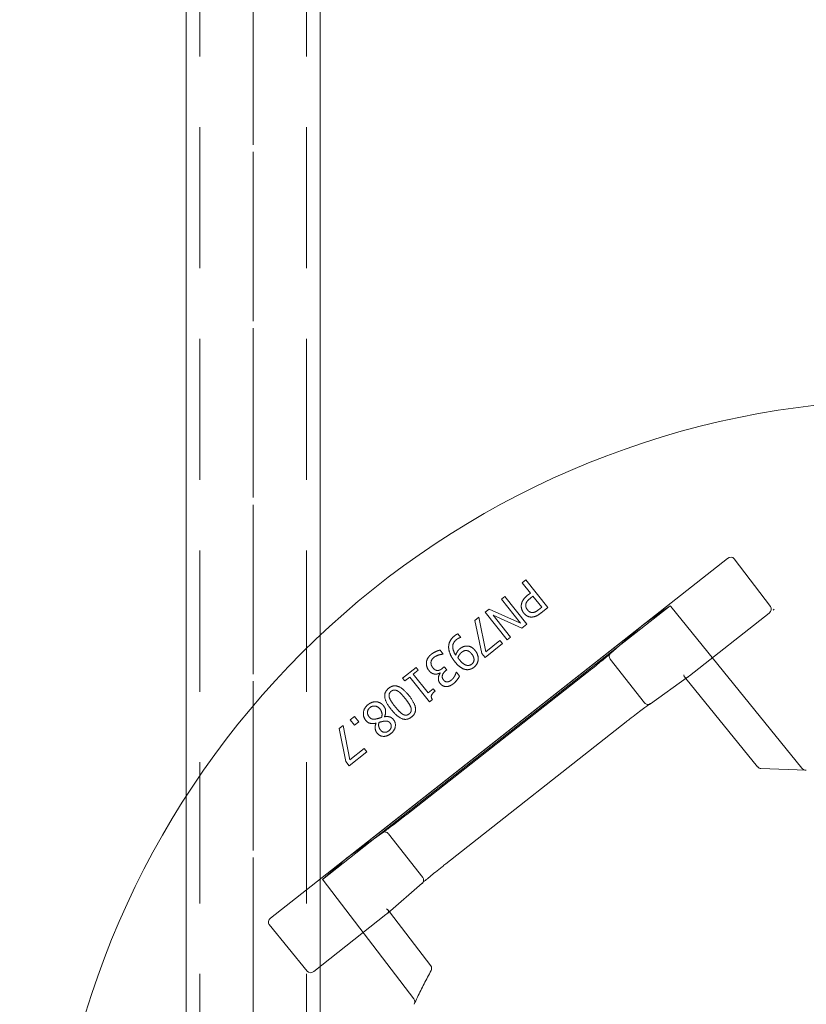
# Model space of a CAD drawing. Units: millimetres. Extents: x 906 to 1352, y 0 to 557.
# Drawn here: x 1013 to 1024, y 428 to 442 of the extents above; entities that cross this region are included whole.
import ezdxf

# ---------------------------------------------------------------- set-up
doc = ezdxf.new("R2010")
doc.units = ezdxf.units.MM
for name, pattern in [('ACISOTGL', [3, 2, -1]), ('HIDDEN', [9.525, 6.35, -3.175]), ('PHANTOM', [2.5, 1.25, -0.25, 0.25, -0.25, 0.25, -0.25])]:
    doc.linetypes.add(name, pattern=pattern)
for name, color, linetype, lineweight in [('0DIMS', 2, 'Continuous', 0), ('2', 2, 'Continuous', 9), ('3', 3, 'HIDDEN', 0), ('6', 6, 'PHANTOM', 13)]:
    doc.layers.add(name, color=color, linetype=linetype, lineweight=lineweight)
doc.styles.get("Standard").update_dxf_attribs({"font": 'arial.ttf'})
doc.dimstyles.new('FCS_Standard', dxfattribs={"dimscale": 12, "dimtxt": 0.125, "dimasz": 0.075, "dimexe": 0.05, "dimexo": 0.06, "dimgap": 0.06, "dimtad": 1, "dimdec": 4, "dimzin": 3, "dimdsep": 46, "dimlunit": 4, "dimtxsty": 'Standard', "dimblk1": 'OBLIQUE', "dimblk2": 'OBLIQUE', "dimsah": 1, "dimcen": -0.045, "dimclrd": 2, "dimclre": 2, "dimclrt": 4, "dimadec": 0, "dimazin": 2, "dimtp": 0.1, "dimtm": 0.1, "dimtfac": 0.71, "dimtdec": 4, "dimtofl": 0, "dimtmove": 0, "dimatfit": 3, "dimfxl": 1, "dimfrac": 2, "dimtolj": 1, "dimtzin": 7, "dimlwd": -1, "dimlwe": -1, "dimarcsym": 1})
doc.dimstyles.new('FCS_Standard$0', dxfattribs={"dimscale": 12, "dimtxt": 0.125, "dimasz": 0.075, "dimexe": 0.05, "dimexo": 0.06, "dimgap": 0.06, "dimtad": 1, "dimdec": 4, "dimzin": 3, "dimdsep": 46, "dimlunit": 4, "dimtxsty": 'Standard', "dimblk1": 'OBLIQUE', "dimblk2": 'OBLIQUE', "dimsah": 1, "dimcen": -0.045, "dimclrd": 2, "dimclre": 2, "dimclrt": 4, "dimadec": 0, "dimazin": 2, "dimtp": 0.1, "dimtm": 0.1, "dimtfac": 0.71, "dimtdec": 4, "dimtofl": 0, "dimtmove": 0, "dimatfit": 3, "dimfxl": 1, "dimfrac": 2, "dimtolj": 1, "dimtzin": 7, "dimlwd": -1, "dimlwe": -1, "dimarcsym": 1})

# ---------------------------------------------------------------- blocks, each defined once
blk = doc.blocks.new('_Oblique')
at = {"color": 0, "linetype": 'ByBlock', "lineweight": -2}
blk.add_line((-0.5, -0.5), (0.5, 0.5), dxfattribs=at)
blk = doc.blocks.new('*D30')
at = {"layer": '0DIMS', "color": 2, "linetype": 'Continuous', "transparency": 16777216}
for p, q in [((1015.12, 515.151), (997.795, 515.151)), ((1015.12, 275.151), (997.795, 275.151))]:
    blk.add_line(p, q, dxfattribs=at)
at = {"layer": '0DIMS', "color": 2, "linetype": 'ByBlock', "transparency": 16777216}
blk.add_line((998.395, 515.151), (998.395, 275.151), dxfattribs=at)
at = {"layer": 'Defpoints', "color": 0, "transparency": 16777216}
for p in [(1015.84, 515.151), (998.395, 275.151), (1015.84, 275.151)]:
    blk.add_point(p, dxfattribs=at)
at = {"layer": '0DIMS', "color": 2, "transparency": 16777216, "xscale": 0.8999999999999999, "yscale": 0.8999999999999999, "zscale": 0.8999999999999999}
for p, rotation in [((998.395, 515.151), 90), ((998.395, 275.151), 270)]:
    blk.add_blockref('_Oblique', p, dxfattribs=dict(at, rotation=rotation))
at = {"layer": '0DIMS', "color": 4, "transparency": 16777216, "insert": (996.143, 395.151), "char_height": 3, "attachment_point": 5, "rotation": 90}
blk.add_mtext('\\A1;20\'-0"', dxfattribs=at)
blk = doc.blocks.new('*D31')
at = {"layer": '0DIMS', "color": 2, "linetype": 'Continuous', "transparency": 16777216}
for p, q in [((1013.32, 488.451), (1006.16, 488.451)), ((1013.32, 424.339), (1006.16, 424.339))]:
    blk.add_line(p, q, dxfattribs=at)
at = {"layer": '0DIMS', "color": 2, "linetype": 'ByBlock', "transparency": 16777216}
blk.add_line((1006.76, 424.339), (1006.76, 488.451), dxfattribs=at)
at = {"layer": 'Defpoints', "color": 0, "transparency": 16777216}
for p in [(1006.76, 488.451), (1014.04, 488.451), (1014.04, 424.339)]:
    blk.add_point(p, dxfattribs=at)
at = {"layer": '0DIMS', "color": 2, "transparency": 16777216, "xscale": 0.8999999999999999, "yscale": 0.8999999999999999, "zscale": 0.8999999999999999}
for p, rotation in [((1006.76, 488.451), 90), ((1006.76, 424.339), 270)]:
    blk.add_blockref('_Oblique', p, dxfattribs=dict(at, rotation=rotation))
at = {"layer": '0DIMS', "color": 4, "transparency": 16777216, "insert": (1004.489, 456.395), "char_height": 3, "attachment_point": 5, "rotation": 90}
blk.add_mtext('\\A1;5\'-4 1/8"', dxfattribs=at)
blk = doc.blocks.new('A$C2c4462a4')
at = {"layer": '6', "linetype": 'ByBlock', "lineweight": 13}
for p, q in [((4.812, 1.922), (4.152, 1.387)), ((4.905, 1.905), (10.001, -4.567)), ((4.954, 0.27), (4.149, 1.293)), ((7.589, 0.932), (7.122, 0.837)), ((7.146, 0.78), (7.634, 0.877)), ((7.634, 0.877), (7.589, 0.932)), ((5.75, 0.831), (9.071, -3.386)), ((6.114, 0.32), (5.752, 0.829)), ((7.122, 0.837), (7.064, 0.79)), ((7.064, 0.79), (7.261, 0.542)), ((7.307, 0.578), (7.146, 0.78)), ((7.713, 0.777), (7.638, 0.717)), ((7.638, 0.717), (7.688, 0.655)), ((7.688, 0.655), (7.763, 0.714)), ((7.763, 0.714), (7.713, 0.777)), ((7.261, 0.542), (7.307, 0.578)), ((8.728, -2.991), (6.054, 0.405)), ((7.667, 0.411), (7.665, 0.41)), ((7.758, 0.289), (7.76, 0.29)), ((4.228, -0.365), (4.994, 0.221)), ((4.975, 0.244), (5.398, -0.243)), ((8.305, 0.034), (8.265, 0.003)), ((8.265, 0.003), (8.321, -0.067)), ((8.457, -0.156), (8.305, 0.034)), ((8.385, -2.58), (6.373, -0.024)), ((8.321, -0.067), (7.968, -0.348)), ((8.099, -0.326), (8.361, -0.117)), ((8.361, -0.117), (8.417, -0.188)), ((8.417, -0.188), (8.457, -0.156)), ((7.968, -0.348), (8.001, -0.388)), ((8.155, -0.397), (8.099, -0.326)), ((8.12, -0.426), (8.155, -0.397)), ((8.379, -0.496), (8.375, -0.499)), ((8.421, -0.59), (8.464, -0.556)), ((8.464, -0.556), (8.446, -0.533)), ((8.644, -0.537), (8.647, -0.54)), ((8.647, -0.54), (8.702, -0.496)), ((5.672, -0.576), (7.685, -3.132)), ((8.407, -0.573), (8.421, -0.59)), ((8.334, -0.772), (8.39, -0.728)), ((8.39, -0.728), (8.387, -0.725)), ((8.881, -0.787), (8.883, -0.789)), ((8.883, -0.789), (8.933, -0.749)), ((8.655, -1.087), (8.597, -1.133)), ((9.123, -0.991), (8.655, -1.087)), ((8.68, -1.143), (9.167, -1.047)), ((9.167, -1.047), (9.123, -0.991)), ((8.597, -1.133), (8.794, -1.381)), ((8.84, -1.345), (8.68, -1.143)), ((9.238, -1.135), (8.847, -1.447)), ((8.885, -1.496), (9.195, -1.249)), ((9.195, -1.249), (9.011, -1.653)), ((9.085, -1.635), (9.284, -1.194)), ((9.284, -1.194), (9.238, -1.135)), ((8.794, -1.381), (8.84, -1.345)), ((9.422, -1.367), (9.085, -1.635)), ((9.461, -1.415), (9.422, -1.367)), ((8.847, -1.447), (8.885, -1.496)), ((9.07, -1.727), (9.461, -1.415)), ((9.011, -1.653), (9.07, -1.727)), ((9.656, -1.66), (9.51, -1.776)), ((9.697, -1.712), (9.656, -1.66)), ((9.306, -2.023), (9.697, -1.712)), ((9.466, -1.811), (9.31, -1.936)), ((9.437, -1.776), (9.466, -1.811)), ((9.51, -1.776), (9.475, -1.732)), ((9.228, -1.925), (9.306, -2.023)), ((9.31, -1.936), (9.275, -1.892)), ((9.069, -3.384), (8.66, -2.913)), ((7.943, -3.477), (8.318, -4.002)), ((8.301, -3.978), (7.046, -4.995)), ((9.228, -5.158), (8.338, -4.028)), ((9.321, -5.177), (9.997, -4.663)), ((7.023, -5.041), (7, -5.681)), ((9.28, -5.228), (9.27, -5.216)), ((9.27, -5.216), (9.28, -5.228)), ((9.28, -5.228), (9.28, -5.228))]:
    blk.add_line(p, q, dxfattribs=at)
at = {"layer": '6', "linetype": 'ByBlock', "lineweight": 13, "ltscale": 1.022659}
blk.add_line((5.442, 1.16), (3.763, -0.124), dxfattribs=at)
at = {"layer": '6', "linetype": 'ByBlock', "lineweight": 13, "ltscale": 1.176733}
blk.add_line((6.054, 0.405), (5.452, 1.17), dxfattribs=at)
at = {"layer": '6', "linetype": 'ByBlock', "lineweight": 13, "ltscale": 0.028248}
for p, q in [((4.994, 0.221), (5.018, 0.24)), ((8.324, -3.959), (8.301, -3.978))]:
    blk.add_line(p, q, dxfattribs=at)
at = {"layer": '6', "linetype": 'ByBlock', "lineweight": 13, "ltscale": 0.951149}
blk.add_line((6.1, 0.236), (5.482, -0.25), dxfattribs=at)
at = {"layer": '6', "linetype": 'ByBlock', "lineweight": 13, "ltscale": 0.95114}
blk.add_line((8.574, -2.907), (7.957, -3.393), dxfattribs=at)
at = {"layer": '6', "linetype": 'ByBlock', "lineweight": 13, "ltscale": 1.176769}
blk.add_line((9.33, -3.756), (8.728, -2.991), dxfattribs=at)
at = {"layer": '6', "linetype": 'ByBlock', "lineweight": 13, "ltscale": 1.018336}
blk.add_line((7.029, -5.619), (9.318, -3.763), dxfattribs=at)
at = {"layer": '6', "linetype": 'ByBlock', "lineweight": 13}
for centre, radius, start, end in [((0, -7.2), 12.25, 3.6217, 86.3783), ((4.19, -0.315), 0.0625, 241.2073, 307.4002), ((7.086, -5.044), 0.0625, 129.0299, 177.9182)]:
    blk.add_arc(centre, radius, start, end, dxfattribs=at)
for centre, major_axis, ratio, start_param, end_param in [((4.856, 1.866), (-0.042, 0.0586), 0.867, 4.764945, 6.335741), ((4.198, 1.331), (-0.0471, 0.0545), 0.867294, 6.256631, 7.801372), ((5.325, 1.32), (0.427, -0.492), 0.005234, 0.054349, 0.109202), ((4.953, 0.269), (0.0387, -0.0491), 0.026183, 1.072901, 1.570424), ((5.003, 0.307), (-0.0076, -0.0745), 0.594315, 5.719151, 5.773946), ((9.447, -3.914), (-0.378, 0.531), 0.005233, 6.173986, 6.228837), ((8.386, -3.99), (0.0742, -0.0101), 0.594306, 3.650827, 3.70562), ((8.337, -4.029), (0.0387, -0.0491), 0.026183, 1.571169, 2.068704), ((9.951, -4.605), (0.0481, -0.0561), 0.846198, 6.234041, 7.804837), ((9.276, -5.118), (0.0432, -0.0599), 0.846527, 4.761582, 6.30451), ((7.063, -5.683), (0.0028, 0.077), 0.811209, 1.570796, 1.615577)]:
    blk.add_ellipse(centre, major_axis=major_axis, ratio=ratio, start_param=start_param, end_param=end_param, dxfattribs=at)
at = {"layer": '6', "linetype": 'ByBlock', "lineweight": 13, "ltscale": 0.0132}
for centre, major_axis, ratio, start_param, end_param in [((5.399, 1.217), (0.0413, -0.0579), 0.878652, 0.029864, 0.252534), ((9.363, -3.818), (-0.0466, 0.0537), 0.878646, 6.030653, 6.253323)]:
    blk.add_ellipse(centre, major_axis=major_axis, ratio=ratio, start_param=start_param, end_param=end_param, dxfattribs=at)
at = {"layer": '6', "linetype": 'ByBlock', "lineweight": 13, "ltscale": 1.284879}
blk.add_ellipse((5.325, 1.32), major_axis=(0.427, -0.492), ratio=0.005234, start_param=5.019272, end_param=6.337534, dxfattribs=at)
at = {"layer": '6', "linetype": 'ByBlock', "lineweight": 13, "ltscale": 0.109292}
for centre, major_axis, ratio, start_param, end_param in [((5.003, 0.307), (-0.0076, -0.0745), 0.594315, 5.773946, 7.289947), ((8.386, -3.99), (0.0742, -0.0101), 0.594306, 2.134824, 3.650827)]:
    blk.add_ellipse(centre, major_axis=major_axis, ratio=ratio, start_param=start_param, end_param=end_param, dxfattribs=at)
at = {"layer": '6', "linetype": 'ByBlock', "lineweight": 13, "ltscale": 1.284887}
blk.add_ellipse((9.447, -3.914), major_axis=(-0.378, 0.531), ratio=0.005233, start_param=6.228837, end_param=7.547101, dxfattribs=at)
at = {"layer": '6', "linetype": 'ByBlock', "lineweight": 13, "ltscale": 0.066803}
blk.add_ellipse((7.063, -5.683), major_axis=(0.0028, 0.077), ratio=0.811209, start_param=0.616045, end_param=1.570796, dxfattribs=at)
at = {"layer": '6', "linetype": 'ByBlock', "lineweight": 13}
for points, degree in [([(7.709, 0.558), (7.673, 0.53), (7.656, 0.458), (7.667, 0.411)], 2), ([(7.929, 0.525), (7.885, 0.579), (7.759, 0.598), (7.709, 0.558)], 2), ([(7.665, 0.41), (7.628, 0.427), (7.552, 0.417), (7.526, 0.396)], 2), ([(7.727, 0.409), (7.72, 0.448), (7.733, 0.489), (7.757, 0.509)], 2), ([(7.757, 0.509), (7.792, 0.536), (7.863, 0.527), (7.889, 0.495)], 2), ([(7.889, 0.495), (7.915, 0.462), (7.903, 0.383), (7.867, 0.354)], 2), ([(7.97, 0.404), (7.973, 0.434), (7.952, 0.496), (7.929, 0.525)], 2), ([(7.526, 0.396), (7.482, 0.361), (7.478, 0.252), (7.52, 0.199)], 2), ([(7.559, 0.23), (7.534, 0.261), (7.541, 0.324), (7.567, 0.345)], 2), ([(7.567, 0.345), (7.591, 0.364), (7.641, 0.378), (7.677, 0.369)], 2), ([(7.696, 0.294), (7.7, 0.267), (7.688, 0.227), (7.669, 0.211)], 2), ([(7.677, 0.369), (7.683, 0.351), (7.694, 0.305), (7.696, 0.294)], 2), ([(7.717, 0.163), (7.747, 0.187), (7.764, 0.247), (7.758, 0.289)], 2), ([(7.748, 0.332), (7.741, 0.357), (7.729, 0.396), (7.727, 0.409)], 2), ([(7.867, 0.354), (7.84, 0.333), (7.78, 0.322), (7.748, 0.332)], 2), ([(7.76, 0.29), (7.801, 0.271), (7.882, 0.279), (7.913, 0.304)], 2), ([(8.162, 0.231), (8.111, 0.295), (7.964, 0.278), (7.858, 0.194)], 2), ([(7.913, 0.304), (7.938, 0.324), (7.967, 0.375), (7.97, 0.404)], 2), ([(7.52, 0.199), (7.561, 0.148), (7.673, 0.128), (7.717, 0.163)], 2), ([(7.669, 0.211), (7.642, 0.19), (7.582, 0.201), (7.559, 0.23)], 2), ([(7.858, 0.194), (7.756, 0.112), (7.703, -0.029), (7.755, -0.093)], 2), ([(7.793, 0.031), (7.806, 0.055), (7.861, 0.109), (7.901, 0.141)], 2), ([(7.901, 0.141), (7.941, 0.173), (8.006, 0.214), (8.031, 0.222)], 2), ([(8.031, 0.222), (8.058, 0.23), (8.101, 0.218), (8.118, 0.197)], 2), ([(8.058, -0.056), (8.161, 0.026), (8.213, 0.167), (8.162, 0.231)], 2), ([(8.118, 0.197), (8.136, 0.174), (8.137, 0.128), (8.123, 0.105)], 2), ([(7.798, -0.059), (7.781, -0.037), (7.779, 0.007), (7.793, 0.031)], 2), ([(8.123, 0.105), (8.108, 0.079), (8.057, 0.03), (8.016, -0.003)], 2), ([(3.683, -0.128), (3.684, -0.128), (3.685, -0.129), (3.686, -0.129)], 3), ([(7.755, -0.093), (7.806, -0.157), (7.952, -0.14), (8.058, -0.056)], 2), ([(7.886, -0.084), (7.858, -0.092), (7.815, -0.08), (7.798, -0.059)], 2), ([(8.016, -0.003), (7.977, -0.033), (7.912, -0.076), (7.886, -0.084)], 2), ([(8.001, -0.388), (8.034, -0.365), (8.087, -0.385), (8.12, -0.426)], 2), ([(8.413, -0.338), (8.387, -0.359), (8.364, -0.402), (8.362, -0.423)], 2), ([(8.528, -0.303), (8.498, -0.3), (8.439, -0.317), (8.413, -0.338)], 2), ([(8.413, -0.463), (8.413, -0.446), (8.43, -0.412), (8.451, -0.395)], 2), ([(8.451, -0.395), (8.473, -0.378), (8.509, -0.367), (8.529, -0.368)], 2), ([(8.641, -0.37), (8.617, -0.34), (8.56, -0.306), (8.528, -0.303)], 2), ([(8.529, -0.368), (8.55, -0.369), (8.586, -0.393), (8.599, -0.41)], 2), ([(8.599, -0.41), (8.621, -0.437), (8.643, -0.511), (8.644, -0.537)], 2), ([(8.702, -0.496), (8.697, -0.469), (8.665, -0.4), (8.641, -0.37)], 2), ([(8.23, -0.497), (8.206, -0.516), (8.184, -0.562), (8.186, -0.589)], 2), ([(8.375, -0.499), (8.345, -0.474), (8.262, -0.471), (8.23, -0.497)], 2), ([(8.252, -0.6), (8.251, -0.586), (8.263, -0.557), (8.278, -0.546)], 2), ([(8.278, -0.546), (8.31, -0.52), (8.379, -0.538), (8.407, -0.573)], 2), ([(8.362, -0.423), (8.36, -0.444), (8.372, -0.482), (8.379, -0.496)], 2), ([(8.446, -0.533), (8.432, -0.516), (8.414, -0.481), (8.413, -0.463)], 2), ([(8.186, -0.589), (8.187, -0.614), (8.208, -0.662), (8.229, -0.689)], 2), ([(8.229, -0.689), (8.25, -0.715), (8.312, -0.762), (8.334, -0.772)], 2), ([(8.278, -0.657), (8.267, -0.643), (8.253, -0.615), (8.252, -0.6)], 2), ([(8.335, -0.703), (8.318, -0.694), (8.289, -0.671), (8.278, -0.657)], 2), ([(8.736, -0.618), (8.69, -0.62), (8.586, -0.667), (8.537, -0.706)], 2), ([(8.631, -0.719), (8.697, -0.674), (8.812, -0.678), (8.852, -0.729)], 2), ([(8.903, -0.7), (8.866, -0.654), (8.784, -0.616), (8.736, -0.618)], 2), ([(8.387, -0.725), (8.377, -0.721), (8.35, -0.712), (8.335, -0.703)], 2), ([(8.537, -0.706), (8.484, -0.748), (8.432, -0.826), (8.426, -0.864)], 2), ([(8.486, -0.878), (8.49, -0.854), (8.528, -0.8), (8.568, -0.768)], 2), ([(8.568, -0.768), (8.576, -0.762), (8.589, -0.752), (8.593, -0.749)], 2), ([(8.593, -0.749), (8.615, -0.756), (8.657, -0.785), (8.67, -0.802)], 2), ([(8.723, -0.779), (8.705, -0.757), (8.662, -0.729), (8.631, -0.719)], 2), ([(8.67, -0.802), (8.682, -0.817), (8.697, -0.846), (8.696, -0.863)], 2), ([(8.76, -0.873), (8.759, -0.844), (8.74, -0.801), (8.723, -0.779)], 2), ([(8.852, -0.729), (8.864, -0.744), (8.879, -0.777), (8.881, -0.787)], 2), ([(8.933, -0.749), (8.928, -0.736), (8.912, -0.711), (8.903, -0.7)], 2), ([(8.426, -0.864), (8.422, -0.893), (8.439, -0.951), (8.46, -0.978)], 2), ([(8.503, -0.945), (8.492, -0.931), (8.483, -0.899), (8.486, -0.878)], 2), ([(8.65, -0.944), (8.606, -0.978), (8.529, -0.977), (8.503, -0.945)], 2), ([(8.696, -0.863), (8.696, -0.886), (8.674, -0.924), (8.65, -0.944)], 2), ([(8.694, -0.995), (8.729, -0.967), (8.761, -0.907), (8.76, -0.873)], 2), ([(8.46, -0.978), (8.479, -1.002), (8.536, -1.034), (8.567, -1.037)], 2), ([(8.567, -1.037), (8.598, -1.039), (8.664, -1.019), (8.694, -0.995)], 2), ([(9.341, -1.647), (9.312, -1.644), (9.252, -1.662), (9.227, -1.682)], 2), ([(9.475, -1.732), (9.442, -1.69), (9.377, -1.652), (9.341, -1.647)], 2), ([(9.227, -1.682), (9.194, -1.708), (9.168, -1.77), (9.171, -1.803)], 2), ([(9.171, -1.803), (9.173, -1.832), (9.2, -1.89), (9.228, -1.925)], 2), ([(9.235, -1.811), (9.233, -1.789), (9.252, -1.751), (9.272, -1.735)], 2), ([(9.275, -1.892), (9.256, -1.868), (9.236, -1.83), (9.235, -1.811)], 2), ([(9.272, -1.735), (9.29, -1.72), (9.326, -1.709), (9.347, -1.711)], 2), ([(9.347, -1.711), (9.371, -1.713), (9.412, -1.744), (9.437, -1.776)], 2)]:
    blk.add_open_spline(points, degree=degree, dxfattribs=at)
at = {"layer": '6', "linetype": 'ByBlock', "lineweight": 13, "ltscale": 0.080676}
blk.add_open_spline([(6.119, 0.311), (6.121, 0.308), (6.122, 0.304), (6.125, 0.293), (6.126, 0.285), (6.123, 0.269), (6.12, 0.261), (6.112, 0.248), (6.107, 0.242), (6.101, 0.237)], degree=3, knots=[-0.2159902, -0.2159902, -0.2159902, -0.2159902, -0.1850852, -0.1850852, -0.1222659, -0.1222659, -0.0607853, -0.0607853, 0, 0, 0, 0], dxfattribs=at)
at = {"layer": '6', "linetype": 'ByBlock', "lineweight": 13}
for points, knots in [([(6.112, 0.323), (6.112, 0.323), (6.112, 0.323), (6.115, 0.32), (6.117, 0.316), (6.119, 0.312), (6.119, 0.312), (6.119, 0.311)], [-0.25307803, -0.25307803, -0.25307803, -0.25307803, -0.25250242, -0.25250242, -0.21877065, -0.21877065, -0.21599022, -0.21599022, -0.21599022, -0.21599022]), ([(6.119, 0.313), (6.119, 0.313), (6.119, 0.313), (6.119, 0.312), (6.121, 0.309), (6.129, 0.297), (6.137, 0.285), (6.161, 0.252), (6.177, 0.23), (6.215, 0.18), (6.236, 0.151), (6.283, 0.091), (6.308, 0.058), (6.347, 0.009), (6.36, -0.008), (6.373, -0.024)], [-1.417079, -1.417079, -1.417079, -1.417079, -1.400825, -1.400825, -1.271011, -1.271011, -1.020142, -1.020142, -0.728484, -0.728484, -0.436826, -0.436826, -0.145168, -0.145168, 0, 0, 0, 0]), ([(3.686, -0.129), (3.718, -0.144), (3.75, -0.16), (3.814, -0.19), (3.846, -0.206), (3.909, -0.238), (3.941, -0.254), (4.004, -0.286), (4.035, -0.303), (4.097, -0.336), (4.129, -0.353), (4.16, -0.37)], [1.08976762, 1.08976762, 1.08976762, 1.08976762, 1.10278474, 1.10278474, 1.11580187, 1.11580187, 1.12881899, 1.12881899, 1.14183612, 1.14183612, 1.15485324, 1.15485324, 1.15485324, 1.15485324]), ([(5.405, -0.25), (5.405, -0.25), (5.405, -0.25), (5.401, -0.247), (5.398, -0.244), (5.396, -0.241), (5.396, -0.241), (5.396, -0.241)], [-0.03362324, -0.03362324, -0.03362324, -0.03362324, -0.03335866, -0.03335866, 0, 0, 0.00060522, 0.00060522, 0.00060522, 0.00060522]), ([(5.404, -0.25), (5.404, -0.25), (5.404, -0.25), (5.405, -0.251), (5.408, -0.253), (5.417, -0.263), (5.427, -0.274), (5.453, -0.305), (5.471, -0.326), (5.511, -0.374), (5.533, -0.402), (5.581, -0.461), (5.607, -0.493), (5.646, -0.543), (5.659, -0.559), (5.672, -0.576)], [4.866039, 4.866039, 4.866039, 4.866039, 4.882355, 4.882355, 5.01208, 5.01208, 5.262673, 5.262673, 5.554333, 5.554333, 5.845992, 5.845992, 6.137652, 6.137652, 6.283185, 6.283185, 6.283185, 6.283185]), ([(8.653, -2.906), (8.653, -2.906), (8.653, -2.906), (8.652, -2.906), (8.65, -2.903), (8.64, -2.893), (8.63, -2.882), (8.604, -2.851), (8.586, -2.83), (8.546, -2.781), (8.523, -2.753), (8.475, -2.694), (8.45, -2.662), (8.411, -2.613), (8.398, -2.596), (8.385, -2.58)], [-1.417079, -1.417079, -1.417079, -1.417079, -1.400043, -1.400043, -1.269206, -1.269206, -1.017371, -1.017371, -0.725788, -0.725788, -0.434206, -0.434206, -0.142623, -0.142623, 0, 0, 0, 0]), ([(8.662, -2.915), (8.662, -2.915), (8.662, -2.915), (8.659, -2.912), (8.656, -2.909), (8.653, -2.906), (8.652, -2.906), (8.652, -2.905)], [-0.00057598, -0.00057598, -0.00057598, -0.00057598, 0, 0, 0.03375307, 0.03375307, 0.03641654, 0.03641654, 0.03641654, 0.03641654]), ([(7.939, -3.469), (7.939, -3.469), (7.939, -3.469), (7.938, -3.468), (7.936, -3.465), (7.929, -3.453), (7.92, -3.441), (7.896, -3.408), (7.88, -3.386), (7.842, -3.335), (7.821, -3.307), (7.774, -3.246), (7.749, -3.214), (7.71, -3.164), (7.698, -3.148), (7.685, -3.132)], [4.866039, 4.866039, 4.866039, 4.866039, 4.883138, 4.883138, 5.013885, 5.013885, 5.265443, 5.265443, 5.557027, 5.557027, 5.848611, 5.848611, 6.140195, 6.140195, 6.283185, 6.283185, 6.283185, 6.283185]), ([(7.945, -3.479), (7.945, -3.479), (7.945, -3.479), (7.943, -3.476), (7.941, -3.472), (7.939, -3.469), (7.939, -3.468), (7.939, -3.468)], [-0.25234517, -0.25234517, -0.25234517, -0.25234517, -0.25174033, -0.25174033, -0.21840729, -0.21840729, -0.21820017, -0.21820017, -0.21820017, -0.21820017])]:
    blk.add_open_spline(points, degree=3, knots=knots, dxfattribs=at)
at = {"layer": '6', "linetype": 'ByBlock', "lineweight": 13, "ltscale": 0.017003}
blk.add_open_spline([(6.119, 0.311), (6.119, 0.312), (6.119, 0.313), (6.119, 0.313)], degree=3, dxfattribs=at)
at = {"layer": '6', "linetype": 'ByBlock', "lineweight": 13, "ltscale": 0.001113}
blk.add_open_spline([(6.101, 0.237), (6.1, 0.237), (6.1, 0.236), (6.1, 0.236)], degree=3, dxfattribs=at)
at = {"layer": '6', "linetype": 'ByBlock', "lineweight": 13, "ltscale": 0.07645}
blk.add_open_spline([(3.686, -0.129), (3.695, -0.134), (3.705, -0.136), (3.723, -0.138), (3.732, -0.137), (3.749, -0.133), (3.756, -0.129), (3.763, -0.124)], degree=3, knots=[0.0093129, 0.0093129, 0.0093129, 0.0093129, 0.0845702, 0.0845702, 0.1510285, 0.1510285, 0.2142015, 0.2142015, 0.2142015, 0.2142015], dxfattribs=at)
at = {"layer": '6', "linetype": 'ByBlock', "lineweight": 13, "ltscale": 0.016955}
blk.add_open_spline([(5.405, -0.251), (5.405, -0.25), (5.404, -0.25), (5.404, -0.25)], degree=3, dxfattribs=at)
at = {"layer": '6', "linetype": 'ByBlock', "lineweight": 13, "ltscale": 0.081484}
blk.add_open_spline([(5.482, -0.25), (5.476, -0.255), (5.469, -0.259), (5.453, -0.264), (5.445, -0.264), (5.43, -0.263), (5.422, -0.261), (5.411, -0.255), (5.408, -0.253), (5.405, -0.25)], degree=3, knots=[-0.251915, -0.251915, -0.251915, -0.251915, -0.1910754, -0.1910754, -0.1295462, -0.1295462, -0.0666851, -0.0666851, -0.0336232, -0.0336232, -0.0336232, -0.0336232], dxfattribs=at)
at = {"layer": '6', "linetype": 'ByBlock', "lineweight": 13, "ltscale": 0.001112}
blk.add_open_spline([(8.574, -2.907), (8.575, -2.907), (8.575, -2.906), (8.575, -2.906)], degree=3, dxfattribs=at)
at = {"layer": '6', "linetype": 'ByBlock', "lineweight": 13, "ltscale": 0.08072}
blk.add_open_spline([(8.652, -2.905), (8.649, -2.903), (8.646, -2.901), (8.635, -2.895), (8.628, -2.893), (8.612, -2.892), (8.604, -2.893), (8.589, -2.897), (8.581, -2.901), (8.575, -2.906)], degree=3, knots=[0.0364165, 0.0364165, 0.0364165, 0.0364165, 0.0674599, 0.0674599, 0.13032, 0.13032, 0.1918429, 0.1918429, 0.2526713, 0.2526713, 0.2526713, 0.2526713], dxfattribs=at)
at = {"layer": '6', "linetype": 'ByBlock', "lineweight": 13, "ltscale": 0.016845}
blk.add_open_spline([(8.652, -2.905), (8.653, -2.906), (8.653, -2.906), (8.653, -2.906)], degree=3, dxfattribs=at)
at = {"layer": '6', "linetype": 'ByBlock', "lineweight": 13, "ltscale": 0.081505}
blk.add_open_spline([(7.939, -3.468), (7.937, -3.465), (7.935, -3.461), (7.932, -3.449), (7.932, -3.441), (7.934, -3.425), (7.937, -3.418), (7.945, -3.404), (7.95, -3.398), (7.957, -3.393)], degree=3, knots=[-0.2182002, -0.2182002, -0.2182002, -0.2182002, -0.1851064, -0.1851064, -0.1222893, -0.1222893, -0.0608007, -0.0608007, 0, 0, 0, 0], dxfattribs=at)
at = {"layer": '6', "linetype": 'ByBlock', "lineweight": 13, "ltscale": 0.016796}
blk.add_open_spline([(7.938, -3.468), (7.939, -3.468), (7.939, -3.469), (7.939, -3.469)], degree=3, dxfattribs=at)
blk = doc.blocks.new('A$C386af401')
at = {"layer": '2'}
blk.add_blockref('A$C2c4462a4', (0, -2.2), dxfattribs=at)

msp = doc.modelspace()

# ---------------------------------------------------------------- linework, layer by layer
at = {"layer": '2'}
for p, q in [((1014.89002, 512.45147), (1014.89002, 277.85147)), ((1016.79002, 512.45147), (1016.79002, 277.85147))]:
    msp.add_line(p, q, dxfattribs=at)
at = {"layer": '3', "linetype": 'ACISOTGL'}
for p, q in [((1015.08502, 512.45147), (1015.08502, 277.85147)), ((1016.59502, 512.45147), (1016.59502, 277.85147))]:
    msp.add_line(p, q, dxfattribs=at)
at = {"layer": '6'}
for p, q in [((1015.84002, 277.85147), (1015.84002, 512.45147)), ((1015.84002, 512.45147), (1015.84002, 277.85147))]:
    msp.add_line(p, q, dxfattribs=at)

# ---------------------------------------------------------------- block references
at = {"layer": '2', "rotation": 90.00000000000001}
msp.add_blockref('A$C386af401', (1015.79002, 424.33872), dxfattribs=at)

# ---------------------------------------------------------------- dimensions: what is measured, and where the dimension line sits
at = {"layer": '0DIMS'}
dim = msp.add_linear_dim(base=(998.39472, 275.15147), p1=(1015.84002, 515.15147), p2=(1015.84002, 275.15147), angle=270, dimstyle='FCS_Standard', override={"dimtxt": 0.25}, dxfattribs=at)
dim.commit()
dim.dimension.update_dxf_attribs({"geometry": '*D30', "text_midpoint": (998.39472, 395.15147), "dimtype": 160})
dim = msp.add_linear_dim(base=(1006.7597914016, 488.4514698339), p1=(1014.0400214382, 424.3387198339), p2=(1014.0400214382, 488.4514698339), angle=270, dimstyle='FCS_Standard$0', override={"dimtxt": 0.25}, dxfattribs=at)
dim.commit()
dim.dimension.update_dxf_attribs({"geometry": '*D31', "text_midpoint": (1004.4886317836, 456.3950948339)})

doc.saveas('drawing.dxf')
